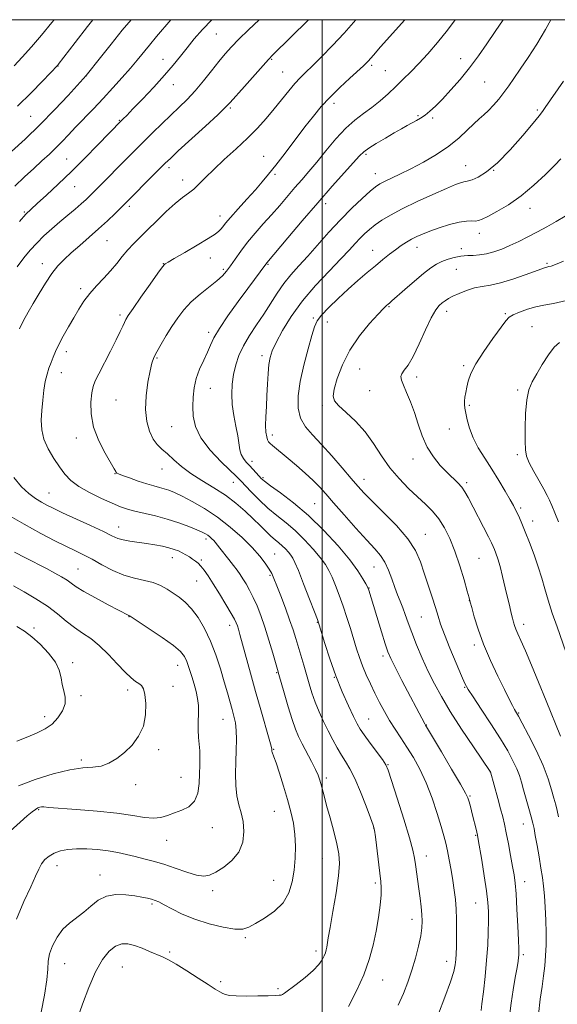
# Model space of a CAD drawing. Extents: x 2134800 to 2137700, y 292300 to 295200.
# Drawn here: x 2135880 to 2136093, y 294609 to 295000 of the extents above; entities that cross this region are included whole.
import ezdxf

# ---------------------------------------------------------------- set-up
doc = ezdxf.new("R2010")
doc.units = 0
doc.header["$MEASUREMENT"] = 0
for name, color, linetype, lineweight in [('CONTOUR INDEX', 41, 'Continuous', 13), ('CONTOUR INTERMEDIATE', 44, 'Continuous', 0), ('GRID LINE', 7, 'Continuous', 0), ('SPOT ELEVATION DTM', 2, 'Continuous', 13)]:
    doc.layers.add(name, color=color, linetype=linetype, lineweight=lineweight)

msp = doc.modelspace()

# ---------------------------------------------------------------- linework, layer by layer
at = {"layer": 'CONTOUR INDEX', "flags": 128}
for points, elevation in [([(2135878.999, 294965.614), (2135884.459, 294970.964), (2135889.013, 294975.613), (2135895.028, 294981.947), (2135895.235, 294982.207), (2135901.897, 294990.901), (2135906.826, 294997.302), (2135908.926, 295000)], 1010), ([(2135879.867, 294877.336), (2135881.474, 294880.65), (2135883.226, 294883.875), (2135885.256, 294887.367), (2135887.635, 294891.34), (2135890.204, 294895.445), (2135892.743, 294899.192), (2135895.12, 294902.243), (2135897.559, 294904.867), (2135900.368, 294907.483), (2135903.753, 294910.416), (2135907.494, 294913.61), (2135911.266, 294916.913), (2135914.766, 294920.152), (2135917.776, 294923.069), (2135937.693, 294942.98), (2135939.762, 294944.959), (2135942.914, 294947.879), (2135953.654, 294957.752), (2135958.56, 294962.292), (2135961.544, 294965.131), (2135963.469, 294967.137), (2135969.142, 294973.533), (2135976.588, 294981.863), (2135978.768, 294984.256), (2135980.512, 294986.062), (2135994.596, 295000)], 1000), ([(2136063.171, 294606.7), (2136063.492, 294609.349), (2136064.051, 294614.079), (2136064.724, 294620.179), (2136065.343, 294626.638), (2136065.776, 294632.601), (2136066.025, 294637.83), (2136066.124, 294642.244), (2136066.09, 294645.923), (2136065.848, 294649.595), (2136065.306, 294654.151), (2136064.428, 294660.095), (2136063.427, 294666.376), (2136062.057, 294674.62), (2136061.76, 294676.223), (2136061.483, 294677.446), (2136061.069, 294679.146), (2136059.933, 294683.677), (2136058.768, 294688.164), (2136058.314, 294689.862), (2136057.904, 294691.156), (2136057.006, 294692.996), (2136054.974, 294696.565), (2136051.469, 294702.518), (2136047.38, 294709.399), (2136041.107, 294719.911), (2136040.783, 294720.492), (2136031.724, 294737.697), (2136028.994, 294742.926), (2136027.258, 294746.384), (2136026.149, 294749.01), (2136025.067, 294752.231), (2136023.575, 294757.016), (2136018.523, 294773.565), (2136018.321, 294774.161), (2136018.018, 294774.823), (2136017.402, 294776.002), (2136016.238, 294778.092), (2136014.208, 294781.264), (2136010.974, 294785.633), (2136006.346, 294791.171), (2136000.726, 294797.263), (2135994.666, 294803.149), (2135988.724, 294808.182), (2135983.47, 294812.165), (2135979.483, 294815.012), (2135977.121, 294816.746), (2135975.864, 294817.814), (2135974.975, 294818.768), (2135972.541, 294821.53), (2135971.157, 294823.037), (2135969.859, 294824.411), (2135968.749, 294825.78), (2135967.921, 294827.339), (2135967.41, 294829.275), (2135966.548, 294834.841), (2135965.801, 294838.658), (2135964.979, 294842.913), (2135964.357, 294847.256), (2135964.152, 294851.408), (2135964.354, 294855.362), (2135964.894, 294859.181), (2135965.741, 294862.933), (2135966.998, 294866.705), (2135968.803, 294870.589), (2135971.221, 294874.65), (2135974.015, 294878.845), (2135976.873, 294883.106), (2135982.153, 294891.452), (2135984.799, 294895.271), (2135987.643, 294898.761), (2135990.793, 294902.24), (2135994.352, 294906.121), (2136002.746, 294915.633), (2136007.288, 294920.577), (2136011.792, 294925.12), (2136015.876, 294928.972), (2136019.114, 294931.866), (2136021.274, 294933.669), (2136022.903, 294934.782), (2136024.74, 294935.739), (2136030.921, 294938.676), (2136035.267, 294940.841), (2136040.279, 294943.504), (2136045.487, 294946.537), (2136050.335, 294949.778), (2136054.386, 294953.048), (2136057.659, 294956.102), (2136060.292, 294958.679), (2136062.436, 294960.631), (2136064.307, 294962.257), (2136066.139, 294963.97), (2136068.106, 294966.082), (2136070.156, 294968.514), (2136072.178, 294971.084), (2136074.125, 294973.706), (2136076.216, 294976.663), (2136078.734, 294980.331), (2136081.854, 294984.965), (2136085.31, 294990.335), (2136088.727, 294996.09), (2136090.796, 295000)], 990), ([(2136096.809, 294749.105), (2136093.333, 294758.928), (2136091.435, 294764.398), (2136089.742, 294769.584), (2136088.407, 294774.131), (2136087.22, 294778.356), (2136085.884, 294782.741), (2136084.197, 294787.584), (2136082.357, 294792.454), (2136080.663, 294796.734), (2136079.344, 294799.962), (2136078.354, 294802.285), (2136077.581, 294803.999), (2136076.884, 294805.441), (2136076.008, 294807.086), (2136074.673, 294809.448), (2136072.682, 294812.875), (2136070.186, 294817.061), (2136067.42, 294821.536), (2136064.625, 294825.905), (2136062.053, 294830.083), (2136059.961, 294834.06), (2136058.53, 294837.792), (2136057.639, 294841.103), (2136057.092, 294843.785), (2136056.728, 294845.724), (2136056.533, 294847.2), (2136056.532, 294848.589), (2136056.733, 294850.199), (2136057.083, 294852.071), (2136057.514, 294854.178), (2136058.049, 294856.555), (2136059.071, 294859.498), (2136061.055, 294863.363), (2136064.234, 294868.272), (2136067.876, 294873.403), (2136072.97, 294880.395), (2136074.318, 294881.894), (2136075.923, 294882.896), (2136078.428, 294883.952), (2136081.579, 294885.031), (2136084.9, 294885.958), (2136088.132, 294886.648), (2136091.903, 294887.383), (2136097.062, 294888.538)], 980), ([(2135888.49, 294606.028), (2135889.745, 294612.824), (2135890.691, 294618.842), (2135891.091, 294623.151), (2135891.294, 294626.284), (2135891.793, 294629.138), (2135892.976, 294632.384), (2135894.801, 294635.792), (2135897.116, 294638.906), (2135899.769, 294641.409), (2135905.455, 294645.712), (2135908.234, 294648.133), (2135911.125, 294650.438), (2135914.383, 294652.103), (2135918.14, 294652.758), (2135922.038, 294652.652), (2135925.599, 294652.188), (2135928.448, 294651.703), (2135930.635, 294651.255), (2135932.314, 294650.839), (2135933.693, 294650.406), (2135935.199, 294649.762), (2135937.309, 294648.671), (2135940.406, 294646.993), (2135944.49, 294644.955), (2135949.465, 294642.88), (2135955.107, 294641.063), (2135960.686, 294639.7), (2135965.348, 294638.957), (2135968.545, 294638.969), (2135970.969, 294639.729), (2135973.619, 294641.196), (2135977.184, 294643.331), (2135981.115, 294646.095), (2135984.55, 294649.456), (2135986.837, 294653.36), (2135988.147, 294657.693), (2135988.861, 294662.323), (2135989.284, 294667.115), (2135989.428, 294671.925), (2135989.229, 294676.603), (2135988.638, 294681.076), (2135987.666, 294685.579), (2135986.339, 294690.42), (2135984.729, 294695.721), (2135983.089, 294700.836), (2135981.72, 294704.934), (2135980.846, 294707.418), (2135980.175, 294709.178), (2135980.081, 294709.535), (2135980.051, 294709.829), (2135980.052, 294710.084), (2135980.021, 294710.46), (2135979.744, 294711.643), (2135978.976, 294714.45), (2135975.67, 294725.995), (2135973.591, 294733.327), (2135971.571, 294740.611), (2135967.383, 294755.945), (2135966.773, 294758.075), (2135966.361, 294759.411), (2135965.957, 294760.528), (2135965.262, 294761.984), (2135963.946, 294764.334), (2135961.817, 294767.903), (2135959.25, 294772.091), (2135956.756, 294776.069), (2135954.74, 294779.176), (2135953.167, 294781.439), (2135951.895, 294783.054), (2135950.786, 294784.215), (2135949.721, 294785.104), (2135948.585, 294785.901), (2135947.293, 294786.743), (2135945.885, 294787.602), (2135944.427, 294788.407), (2135942.942, 294789.107), (2135941.269, 294789.734), (2135939.2, 294790.338), (2135936.59, 294790.954), (2135933.55, 294791.553), (2135930.251, 294792.093), (2135923.716, 294792.982), (2135921.024, 294793.464), (2135918.887, 294794.102), (2135916.572, 294795.12), (2135913.143, 294796.769), (2135908.038, 294799.164), (2135896.951, 294804.292), (2135893.26, 294806.027), (2135890.721, 294807.291), (2135888.578, 294808.469), (2135886.216, 294809.916), (2135883.558, 294811.891), (2135880.664, 294814.624), (2135877.649, 294818.212)], 1000)]:
    msp.add_lwpolyline(points, dxfattribs=dict(at, elevation=elevation))
at = {"layer": 'CONTOUR INTERMEDIATE', "flags": 128}
for points, elevation in [([(2135876.712, 294947.639), (2135882.034, 294952.586), (2135887.902, 294958.28), (2135893.822, 294964.336), (2135899.128, 294969.96), (2135906.336, 294977.784), (2135912.018, 294984.958), (2135916.217, 294990.232), (2135920.68, 294995.777), (2135924.138, 295000)], 1008), ([(2135877.794, 294981.651), (2135880.943, 294985.114), (2135884.559, 294989.189), (2135888.539, 294993.814), (2135892.716, 294998.828), (2135893.671, 295000)], 1012), ([(2135878.008, 294933.867), (2135881.898, 294937.629), (2135885.518, 294940.982), (2135888.776, 294943.965), (2135891.7, 294946.67), (2135894.348, 294949.207), (2135896.813, 294951.696), (2135899.324, 294954.326), (2135902.145, 294957.301), (2135909.17, 294964.632), (2135913.07, 294968.754), (2135916.97, 294972.967), (2135920.655, 294977.045), (2135923.902, 294980.742), (2135926.589, 294983.917), (2135931.464, 294989.869), (2135934.29, 294993.28), (2135939.916, 295000)], 1006), ([(2135878.913, 294901.888), (2135881.588, 294905.5), (2135884.084, 294908.541), (2135886.672, 294911.335), (2135889.554, 294914.142), (2135892.664, 294916.965), (2135895.867, 294919.742), (2135899.017, 294922.402), (2135901.923, 294924.836), (2135904.379, 294926.926), (2135906.307, 294928.655), (2135908.13, 294930.412), (2135910.397, 294932.69), (2135923.632, 294946.058), (2135926.496, 294948.922), (2135932.833, 294955.199), (2135936.398, 294958.688), (2135939.924, 294962.089), (2135943.227, 294965.233), (2135946.394, 294968.349), (2135949.582, 294971.766), (2135952.88, 294975.677), (2135956.112, 294979.726), (2135959.035, 294983.422), (2135961.537, 294986.45), (2135964.016, 294989.207), (2135967, 294992.264), (2135970.816, 294995.999), (2135974.979, 295000)], 1002), ([(2135879.872, 294919.934), (2135882.402, 294922.804), (2135884.419, 294924.835), (2135886.886, 294927.09), (2135890.537, 294930.405), (2135895.193, 294934.716), (2135900.448, 294939.734), (2135905.863, 294945.102), (2135910.858, 294950.18), (2135920.382, 294959.938), (2135921.081, 294960.633), (2135922.45, 294962.025), (2135924.914, 294964.569), (2135928.688, 294968.51), (2135933.139, 294973.243), (2135937.424, 294977.95), (2135940.906, 294982.004), (2135943.779, 294985.543), (2135946.443, 294988.893), (2135949.267, 294992.349), (2135952.49, 294996.067), (2135956.163, 295000)], 1004), ([(2135902.811, 294603.142), (2135904.917, 294609.158), (2135907.381, 294615.865), (2135910.044, 294622.09), (2135912.761, 294626.886), (2135915.444, 294630.201), (2135918.019, 294632.209), (2135920.458, 294633.095), (2135922.904, 294633.091), (2135925.549, 294632.439), (2135928.497, 294631.38), (2135931.512, 294630.146), (2135936.623, 294627.963), (2135939.027, 294626.806), (2135942.117, 294625.063), (2135946.262, 294622.48), (2135950.8, 294619.548), (2135954.811, 294616.941), (2135957.6, 294615.172), (2135959.376, 294614.108), (2135960.574, 294613.458), (2135961.659, 294612.98), (2135963.214, 294612.637), (2135965.851, 294612.445), (2135969.894, 294612.405), (2135974.523, 294612.466), (2135978.629, 294612.562), (2135981.361, 294612.642), (2135982.905, 294612.712), (2135983.707, 294612.794), (2135984.235, 294612.963), (2135985.061, 294613.517), (2135989.737, 294617.045), (2135993.282, 294619.823), (2135996.512, 294622.597), (2135998.73, 294624.927), (2136000.06, 294626.802), (2136000.827, 294628.32), (2136001.316, 294629.584), (2136001.64, 294630.716), (2136001.868, 294631.844), (2136002.465, 294635.544), (2136003.178, 294639.67), (2136004.314, 294646.017), (2136005.57, 294653.364), (2136006.549, 294660.077), (2136006.931, 294664.993), (2136006.695, 294668.836), (2136005.899, 294672.802), (2136004.642, 294677.74), (2136003.183, 294683.122), (2136001.824, 294688.077), (2136000.799, 294691.923), (2135999.531, 294696.821), (2135999.051, 294698.467), (2135998.408, 294700.157), (2135997.356, 294702.404), (2135995.753, 294705.534), (2135992.075, 294712.536), (2135990.637, 294715.413), (2135989.392, 294718.337), (2135988.07, 294722.135), (2135986.5, 294727.278), (2135984.91, 294732.796), (2135982.857, 294740.112), (2135982.315, 294742.004), (2135980.409, 294748.519), (2135978.874, 294753.628), (2135977.228, 294758.855), (2135975.659, 294763.441), (2135974.167, 294767.336), (2135972.704, 294770.664), (2135971.244, 294773.536), (2135969.836, 294775.99), (2135968.554, 294778.047), (2135967.418, 294779.776), (2135966.251, 294781.437), (2135964.827, 294783.333), (2135963.018, 294785.648), (2135959.445, 294790.156), (2135957.586, 294792.535), (2135956.974, 294793.25), (2135956.281, 294793.957), (2135955.498, 294794.661), (2135954.663, 294795.313), (2135953.745, 294795.901), (2135952.419, 294796.567), (2135950.294, 294797.49), (2135947.097, 294798.782), (2135943.057, 294800.276), (2135938.524, 294801.742), (2135933.854, 294802.991), (2135925.643, 294804.908), (2135922.684, 294805.714), (2135919.967, 294806.669), (2135916.708, 294808.03), (2135912.404, 294809.967), (2135907.671, 294812.295), (2135903.403, 294814.742), (2135900.251, 294817.124), (2135897.89, 294819.61), (2135895.751, 294822.456), (2135893.432, 294825.836), (2135891.206, 294829.584), (2135889.512, 294833.449), (2135888.668, 294837.244), (2135888.5, 294841.023), (2135888.712, 294844.907), (2135889.059, 294848.939), (2135889.508, 294852.877), (2135890.077, 294856.406), (2135890.773, 294859.3), (2135891.555, 294861.706), (2135892.369, 294863.861), (2135893.201, 294865.997), (2135894.187, 294868.337), (2135895.498, 294871.101), (2135897.245, 294874.417), (2135899.275, 294878.054), (2135901.371, 294881.689), (2135903.387, 294885.072), (2135905.453, 294888.242), (2135907.768, 294891.309), (2135910.452, 294894.361), (2135913.306, 294897.39), (2135916.049, 294900.366), (2135918.477, 294903.257), (2135920.681, 294906.02), (2135922.831, 294908.611), (2135925.096, 294911.047), (2135927.661, 294913.587), (2135930.716, 294916.552), (2135934.337, 294920.107), (2135938.151, 294923.801), (2135941.674, 294927.025), (2135944.546, 294929.356), (2135946.907, 294931.11), (2135949.023, 294932.789), (2135951.176, 294934.828), (2135953.706, 294937.394), (2135956.973, 294940.589), (2135961.17, 294944.44), (2135965.851, 294948.674), (2135970.406, 294952.946), (2135974.363, 294956.985), (2135977.804, 294960.824), (2135980.947, 294964.573), (2135986.75, 294971.728), (2135989.206, 294974.652), (2135991.3, 294976.931), (2135993.446, 294979.057), (2135996.168, 294981.678), (2135999.83, 294985.279), (2136004.168, 294989.7), (2136008.76, 294994.62), (2136013.469, 295000)], 998), ([(2136010.527, 294608.257), (2136013.64, 294614.423), (2136016.526, 294620.844), (2136018.734, 294626.922), (2136020.325, 294632.659), (2136021.491, 294638.21), (2136022.388, 294643.625), (2136023.034, 294648.55), (2136023.416, 294652.529), (2136023.524, 294655.362), (2136023.375, 294657.88), (2136022.99, 294661.17), (2136021.233, 294675.575), (2136020.842, 294678.277), (2136020.322, 294680.293), (2136019.299, 294683.124), (2136017.531, 294687.796), (2136015.308, 294693.441), (2136013.05, 294698.714), (2136011.083, 294702.615), (2136009.352, 294705.505), (2136007.704, 294708.088), (2136006.015, 294710.944), (2136004.264, 294714.149), (2136002.456, 294717.658), (2136000.614, 294721.406), (2135998.842, 294725.267), (2135997.26, 294729.098), (2135995.949, 294732.794), (2135994.829, 294736.408), (2135992.698, 294743.722), (2135989.566, 294754.288), (2135988.478, 294757.772), (2135987.129, 294761.764), (2135985.43, 294766.449), (2135983.626, 294771.227), (2135982.048, 294775.298), (2135980.915, 294778.111), (2135979.992, 294780.098), (2135978.935, 294781.936), (2135977.425, 294784.197), (2135975.248, 294787.021), (2135972.217, 294790.438), (2135968.231, 294794.406), (2135963.526, 294798.585), (2135958.425, 294802.557), (2135953.266, 294805.974), (2135948.452, 294808.742), (2135944.403, 294810.835), (2135941.398, 294812.265), (2135939.163, 294813.194), (2135937.285, 294813.819), (2135935.379, 294814.336), (2135933.169, 294814.915), (2135930.407, 294815.722), (2135927.011, 294816.846), (2135923.547, 294818.07), (2135920.747, 294819.097), (2135919.144, 294819.714), (2135918.47, 294820.038), (2135918.259, 294820.265), (2135918.061, 294820.655), (2135917.486, 294821.709), (2135913.907, 294827.858), (2135911.341, 294832.841), (2135909.274, 294838.263), (2135908.31, 294843.502), (2135908.224, 294848.139), (2135908.586, 294851.808), (2135909.083, 294854.369), (2135909.89, 294856.587), (2135911.302, 294859.455), (2135915.967, 294868.447), (2135918.231, 294872.889), (2135919.826, 294876.172), (2135920.837, 294878.39), (2135921.486, 294879.859), (2135922.045, 294880.983), (2135923.009, 294882.519), (2135924.93, 294885.316), (2135928.095, 294889.835), (2135931.742, 294895.006), (2135934.847, 294899.377), (2135936.644, 294901.859), (2135937.4, 294902.835), (2135937.639, 294903.051), (2135937.917, 294903.2), (2135938.907, 294903.758), (2135941.314, 294905.141), (2135945.501, 294907.573), (2135950.452, 294910.485), (2135954.811, 294913.113), (2135957.554, 294914.885), (2135958.996, 294915.997), (2135959.787, 294916.838), (2135960.535, 294917.793), (2135961.686, 294919.232), (2135963.644, 294921.521), (2135966.63, 294924.854), (2135970.146, 294928.725), (2135973.511, 294932.452), (2135976.257, 294935.591), (2135978.768, 294938.628), (2135981.644, 294942.286), (2135985.287, 294947.035), (2135993.209, 294957.435), (2135996.538, 294961.73), (2135999.645, 294965.484), (2136003.032, 294969.158), (2136006.998, 294973.044), (2136011.015, 294976.766), (2136016.455, 294981.708), (2136017.611, 294982.81), (2136018.28, 294983.511), (2136020.377, 294985.912), (2136023.234, 294989.162), (2136032.821, 295000)], 996), ([(2136030.182, 294608.744), (2136032.284, 294613.385), (2136034.101, 294617.971), (2136035.705, 294622.661), (2136037.142, 294627.517), (2136038.34, 294632.198), (2136039.199, 294636.263), (2136039.65, 294639.434), (2136039.757, 294642.086), (2136039.618, 294644.757), (2136039.32, 294647.863), (2136038.916, 294651.324), (2136038.454, 294654.935), (2136037.134, 294664.695), (2136036.769, 294667.194), (2136036.106, 294670.302), (2136034.748, 294675.247), (2136032.487, 294682.687), (2136029.872, 294690.993), (2136027.642, 294697.968), (2136026.29, 294702.053), (2136025.314, 294704.263), (2136023.969, 294706.255), (2136019.109, 294712.828), (2136016.746, 294716.072), (2136015.142, 294718.423), (2136013.926, 294720.537), (2136012.511, 294723.382), (2136010.467, 294727.686), (2136007.985, 294733.238), (2136005.41, 294739.592), (2136003.056, 294746.226), (2136001.101, 294752.324), (2135998.85, 294759.769), (2135998.132, 294761.865), (2135996.97, 294764.922), (2135994.997, 294770.024), (2135992.653, 294776.047), (2135990.58, 294781.308), (2135989.244, 294784.56), (2135988.404, 294786.28), (2135987.644, 294787.376), (2135986.639, 294788.579), (2135985.418, 294789.903), (2135984.102, 294791.181), (2135982.77, 294792.318), (2135981.344, 294793.487), (2135979.703, 294794.93), (2135977.743, 294796.837), (2135975.409, 294799.19), (2135972.661, 294801.919), (2135969.461, 294804.937), (2135965.785, 294808.091), (2135961.614, 294811.212), (2135957, 294814.174), (2135952.294, 294817.017), (2135947.921, 294819.826), (2135944.216, 294822.637), (2135941.147, 294825.299), (2135938.591, 294827.613), (2135936.431, 294829.494), (2135934.573, 294831.311), (2135932.926, 294833.546), (2135931.458, 294836.594), (2135930.354, 294840.513), (2135929.852, 294845.273), (2135930.095, 294850.708), (2135930.826, 294856.105), (2135931.69, 294860.616), (2135932.44, 294863.68), (2135933.249, 294865.898), (2135934.398, 294868.159), (2135936.081, 294871.135), (2135938.158, 294874.634), (2135940.406, 294878.246), (2135942.677, 294881.644), (2135945.149, 294884.841), (2135948.076, 294887.936), (2135951.57, 294890.977), (2135958.273, 294896.281), (2135960.46, 294898.268), (2135962.06, 294900.108), (2135963.591, 294902.23), (2135965.474, 294904.954), (2135967.771, 294908.172), (2135970.447, 294911.668), (2135973.452, 294915.259), (2135976.666, 294918.902), (2135979.949, 294922.591), (2135983.178, 294926.298), (2135989.217, 294933.323), (2135991.977, 294936.483), (2135994.786, 294939.728), (2135997.916, 294943.483), (2136001.547, 294947.982), (2136005.47, 294952.704), (2136009.384, 294956.938), (2136013.052, 294960.177), (2136016.502, 294962.735), (2136019.829, 294965.129), (2136023.102, 294967.766), (2136026.294, 294970.607), (2136029.349, 294973.499), (2136032.26, 294976.353), (2136035.196, 294979.327), (2136038.376, 294982.644), (2136041.951, 294986.485), (2136045.814, 294990.882), (2136049.793, 294995.83), (2136052.817, 295000)], 994), ([(2136046.249, 294605.375), (2136048.8, 294612.022), (2136050.985, 294618.002), (2136052.293, 294622.121), (2136052.89, 294624.818), (2136053.115, 294626.945), (2136053.248, 294629.229), (2136053.346, 294631.908), (2136053.408, 294635.097), (2136053.428, 294638.841), (2136053.377, 294642.893), (2136053.222, 294646.937), (2136052.935, 294650.748), (2136052.51, 294654.466), (2136051.948, 294658.322), (2136051.263, 294662.44), (2136050.524, 294666.511), (2136049.813, 294670.118), (2136049.162, 294673.057), (2136048.398, 294675.98), (2136047.297, 294679.749), (2136045.696, 294684.944), (2136043.665, 294690.997), (2136041.335, 294697.055), (2136038.833, 294702.43), (2136036.262, 294707.098), (2136033.724, 294711.201), (2136031.302, 294714.89), (2136029.007, 294718.352), (2136026.837, 294721.783), (2136024.786, 294725.337), (2136022.836, 294728.993), (2136020.967, 294732.69), (2136019.175, 294736.367), (2136017.513, 294739.975), (2136016.047, 294743.469), (2136014.811, 294746.85), (2136013.694, 294750.301), (2136011.267, 294758.255), (2136009.857, 294762.73), (2136008.365, 294767.224), (2136006.842, 294771.494), (2136005.358, 294775.36), (2136003.991, 294778.655), (2136002.741, 294781.326), (2136001.306, 294783.772), (2135999.309, 294786.505), (2135996.492, 294789.875), (2135993.072, 294793.583), (2135989.384, 294797.165), (2135985.706, 294800.294), (2135982.078, 294803.176), (2135978.482, 294806.155), (2135974.961, 294809.428), (2135971.798, 294812.625), (2135967.711, 294816.977), (2135966.182, 294818.537), (2135959.991, 294824.503), (2135955.607, 294829.116), (2135951.88, 294833.959), (2135949.732, 294838.461), (2135948.877, 294842.594), (2135948.727, 294846.47), (2135948.818, 294850.195), (2135949.192, 294853.857), (2135950.018, 294857.536), (2135951.376, 294861.26), (2135952.986, 294864.844), (2135954.484, 294868.049), (2135955.672, 294870.798), (2135957.033, 294873.67), (2135959.222, 294877.407), (2135962.639, 294882.455), (2135966.684, 294888.087), (2135970.506, 294893.278), (2135978.057, 294903.464), (2135986.42, 294913.363), (2135992.167, 294920.135), (2135998.322, 294927.293), (2136004.077, 294933.855), (2136014.913, 294945.983), (2136016.554, 294947.571), (2136018.528, 294949.006), (2136021.527, 294950.886), (2136025.134, 294953.032), (2136028.654, 294955.067), (2136031.54, 294956.699), (2136033.843, 294957.968), (2136037.487, 294959.925), (2136039.153, 294960.898), (2136040.885, 294962.079), (2136042.815, 294963.63), (2136045.087, 294965.716), (2136047.854, 294968.508), (2136051.189, 294972.102), (2136054.869, 294976.318), (2136058.593, 294980.904), (2136062.123, 294985.644), (2136065.478, 294990.45), (2136068.738, 294995.273), (2136071.915, 295000)], 992), ([(2136074.387, 294604.451), (2136075.102, 294609.611), (2136075.921, 294614.888), (2136076.745, 294619.797), (2136077.422, 294623.73), (2136077.84, 294626.263), (2136078.05, 294627.715), (2136078.142, 294628.587), (2136078.186, 294629.449), (2136078.162, 294631.138), (2136078.03, 294634.561), (2136077.764, 294640.201), (2136077.41, 294646.865), (2136077.029, 294652.938), (2136076.658, 294657.265), (2136076.231, 294660.536), (2136075.654, 294663.9), (2136074.875, 294668.18), (2136073.993, 294672.888), (2136073.151, 294677.209), (2136072.436, 294680.591), (2136071.734, 294683.532), (2136070.88, 294686.789), (2136069.781, 294690.841), (2136066.874, 294701.363), (2136066.751, 294701.554), (2136060.115, 294711.38), (2136055.443, 294718.396), (2136050.925, 294725.394), (2136047.371, 294731.274), (2136044.598, 294736.35), (2136042.178, 294741.29), (2136039.788, 294746.565), (2136037.528, 294751.862), (2136035.602, 294756.672), (2136034.148, 294760.614), (2136033.036, 294763.828), (2136032.064, 294766.58), (2136031.068, 294769.134), (2136030.015, 294771.742), (2136028.906, 294774.65), (2136027.732, 294777.996), (2136026.446, 294781.466), (2136024.991, 294784.637), (2136023.261, 294787.283), (2136020.958, 294789.966), (2136017.731, 294793.446), (2136013.438, 294798.187), (2136008.755, 294803.459), (2136004.563, 294808.24), (2136001.474, 294811.788), (2135999.024, 294814.496), (2135996.477, 294817.045), (2135993.307, 294819.936), (2135989.816, 294822.971), (2135986.516, 294825.774), (2135980.32, 294830.98), (2135979.38, 294831.8), (2135978.797, 294832.466), (2135978.389, 294833.263), (2135978.019, 294834.46), (2135977.726, 294836.258), (2135977.589, 294838.841), (2135977.66, 294842.309), (2135977.872, 294846.427), (2135978.131, 294850.88), (2135978.366, 294855.35), (2135978.602, 294859.517), (2135978.892, 294863.063), (2135979.328, 294865.859), (2135980.174, 294868.531), (2135981.733, 294871.898), (2135984.253, 294876.555), (2135987.758, 294882.217), (2135992.212, 294888.377), (2135997.452, 294894.536), (2136002.803, 294900.233), (2136007.46, 294905.019), (2136010.833, 294908.581), (2136013.207, 294911.179), (2136015.083, 294913.211), (2136016.899, 294915.025), (2136018.852, 294916.76), (2136021.078, 294918.507), (2136023.751, 294920.361), (2136027.211, 294922.449), (2136031.837, 294924.906), (2136037.746, 294927.763), (2136043.989, 294930.626), (2136049.357, 294932.999), (2136052.939, 294934.511), (2136055.033, 294935.302), (2136056.238, 294935.636), (2136057.123, 294935.778), (2136058.125, 294935.969), (2136059.649, 294936.45), (2136062.033, 294937.502), (2136065.354, 294939.563), (2136069.618, 294943.113), (2136074.672, 294948.314), (2136079.713, 294954.059), (2136083.777, 294958.923), (2136086.2, 294961.896), (2136087.528, 294963.615), (2136088.606, 294965.132), (2136095.89, 294975.531)], 988), ([(2136085.907, 294605.132), (2136086.653, 294611.191), (2136087.353, 294616.226), (2136087.964, 294620.459), (2136088.452, 294624.387), (2136088.787, 294628.439), (2136088.965, 294632.776), (2136088.989, 294637.491), (2136088.868, 294642.583), (2136088.634, 294647.659), (2136088.328, 294652.23), (2136087.972, 294655.999), (2136087.528, 294659.426), (2136086.942, 294663.162), (2136086.194, 294667.617), (2136085.397, 294672.223), (2136084.698, 294676.172), (2136084.188, 294678.934), (2136083.722, 294681.093), (2136083.093, 294683.512), (2136082.169, 294686.805), (2136080.048, 294694.227), (2136079.192, 294697.265), (2136078.357, 294699.941), (2136077.311, 294702.67), (2136075.829, 294705.84), (2136073.719, 294709.726), (2136070.799, 294714.579), (2136067.055, 294720.415), (2136063.161, 294726.316), (2136059.96, 294731.129), (2136058.014, 294734.149), (2136056.766, 294736.456), (2136055.38, 294739.577), (2136053.261, 294744.554), (2136050.788, 294750.485), (2136048.582, 294755.981), (2136047.09, 294760.049), (2136046.051, 294763.266), (2136045.027, 294766.603), (2136043.69, 294770.784), (2136040.571, 294780.338), (2136039.056, 294784.822), (2136037.092, 294789.229), (2136034.038, 294793.952), (2136029.547, 294799.195), (2136024.459, 294804.409), (2136019.911, 294808.857), (2136016.695, 294812.087), (2136014.223, 294814.777), (2136011.561, 294817.887), (2136008.027, 294822.085), (2136003.933, 294826.858), (2135999.839, 294831.4), (2135996.243, 294835.137), (2135993.382, 294838.416), (2135991.43, 294841.818), (2135990.508, 294845.841), (2135990.53, 294850.661), (2135991.359, 294856.374), (2135992.808, 294862.883), (2135994.494, 294869.322), (2135995.983, 294874.631), (2135997.024, 294878.104), (2135998.088, 294880.452), (2135999.826, 294882.738), (2136002.694, 294885.775), (2136006.38, 294889.367), (2136010.376, 294893.068), (2136014.249, 294896.504), (2136017.864, 294899.6), (2136021.159, 294902.353), (2136024.097, 294904.767), (2136026.733, 294906.872), (2136029.148, 294908.706), (2136031.412, 294910.301), (2136033.551, 294911.681), (2136035.585, 294912.867), (2136037.59, 294913.9), (2136039.872, 294914.912), (2136042.797, 294916.054), (2136046.557, 294917.4), (2136050.652, 294918.713), (2136054.41, 294919.678), (2136057.306, 294920.08), (2136059.406, 294920.113), (2136060.923, 294920.068), (2136062.137, 294920.221), (2136063.589, 294920.778), (2136065.884, 294921.928), (2136069.448, 294923.831), (2136073.988, 294926.53), (2136079.03, 294930.04), (2136084.099, 294934.254), (2136088.712, 294938.566), (2136092.382, 294942.245), (2136094.829, 294944.827)], 986), ([(2136093.963, 294683.594), (2136093.365, 294686.133), (2136092.784, 294688.366), (2136092.097, 294690.924), (2136091.166, 294694.331), (2136089.789, 294698.685), (2136087.748, 294703.978), (2136084.972, 294710.026), (2136081.993, 294715.949), (2136079.492, 294720.69), (2136077.958, 294723.524), (2136076.481, 294726.179), (2136075.644, 294727.76), (2136074.362, 294730.263), (2136072.442, 294734.07), (2136069.812, 294739.376), (2136066.864, 294745.622), (2136064.109, 294752.06), (2136061.959, 294757.999), (2136060.432, 294762.983), (2136059.447, 294766.616), (2136058.878, 294768.786), (2136058.406, 294770.528), (2136057.67, 294773.163), (2136056.398, 294777.617), (2136054.696, 294783.248), (2136052.76, 294789.019), (2136050.747, 294794.08), (2136048.64, 294798.339), (2136046.381, 294801.888), (2136043.906, 294804.871), (2136041.129, 294807.624), (2136037.955, 294810.535), (2136034.36, 294813.919), (2136030.589, 294817.806), (2136026.955, 294822.159), (2136023.662, 294826.892), (2136020.482, 294831.742), (2136017.074, 294836.398), (2136013.266, 294840.577), (2136009.553, 294844.093), (2136006.596, 294846.786), (2136004.906, 294848.678), (2136004.396, 294850.524), (2136004.832, 294853.263), (2136006.034, 294857.56), (2136008.054, 294862.987), (2136011, 294868.845), (2136014.822, 294874.475), (2136018.848, 294879.379), (2136022.246, 294883.102), (2136024.401, 294885.349), (2136025.563, 294886.485), (2136026.194, 294887.034), (2136026.766, 294887.511), (2136027.774, 294888.378), (2136032.893, 294892.881), (2136036.696, 294896.199), (2136040.324, 294899.273), (2136043.171, 294901.509), (2136045.438, 294903.009), (2136047.533, 294904.05), (2136049.747, 294904.863), (2136051.921, 294905.489), (2136053.782, 294905.926), (2136055.173, 294906.18), (2136056.401, 294906.304), (2136057.89, 294906.365), (2136059.957, 294906.436), (2136062.506, 294906.626), (2136065.334, 294907.057), (2136068.282, 294907.822), (2136071.36, 294908.917), (2136074.62, 294910.316), (2136078.096, 294911.979), (2136081.742, 294913.829), (2136085.494, 294915.78), (2136089.28, 294917.769), (2136092.996, 294919.827), (2136096.53, 294922.011)], 984), ([(2136094.678, 294715.623), (2136089.028, 294729.541), (2136085.994, 294736.957), (2136083.148, 294743.823), (2136080.75, 294749.487), (2136078.99, 294753.491), (2136077.782, 294756.155), (2136076.972, 294757.992), (2136076.414, 294759.47), (2136075.991, 294760.872), (2136075.594, 294762.436), (2136075.124, 294764.394), (2136074.524, 294766.948), (2136072.784, 294774.47), (2136071.725, 294778.926), (2136070.696, 294782.954), (2136069.805, 294786.004), (2136069.067, 294788.164), (2136068.482, 294789.675), (2136067.988, 294790.856), (2136067.298, 294792.32), (2136066.068, 294794.756), (2136057.99, 294810.361), (2136056.719, 294812.609), (2136055.447, 294814.402), (2136053.879, 294816.124), (2136049.619, 294820.275), (2136046.95, 294823.074), (2136044.216, 294826.437), (2136041.758, 294830.354), (2136039.815, 294834.767), (2136038.225, 294839.427), (2136036.725, 294844.037), (2136035.132, 294848.312), (2136033.593, 294852.015), (2136032.335, 294854.924), (2136031.553, 294856.92), (2136031.318, 294858.296), (2136031.67, 294859.453), (2136032.632, 294860.817), (2136034.156, 294862.92), (2136036.179, 294866.325), (2136038.592, 294871.286), (2136041.105, 294876.826), (2136043.384, 294881.658), (2136045.178, 294884.817), (2136046.571, 294886.602), (2136047.73, 294887.632), (2136048.839, 294888.445), (2136050.16, 294889.258), (2136051.969, 294890.209), (2136054.449, 294891.371), (2136057.387, 294892.558), (2136060.475, 294893.519), (2136063.525, 294894.115), (2136066.84, 294894.644), (2136070.846, 294895.516), (2136075.729, 294896.99), (2136080.717, 294898.725), (2136087.242, 294901.135), (2136088.388, 294901.546), (2136088.857, 294901.69), (2136090.076, 294901.96), (2136090.931, 294902.209), (2136092.645, 294902.846), (2136095.825, 294904.175)], 982), ([(2136093.895, 294800.681), (2136092.445, 294804.235), (2136091.258, 294807.107), (2136090.348, 294809.232), (2136089.42, 294811.155), (2136088.105, 294813.569), (2136086.186, 294816.923), (2136084.055, 294820.69), (2136082.261, 294824.099), (2136081.212, 294826.681), (2136080.766, 294829.188), (2136080.644, 294832.672), (2136080.632, 294837.8), (2136080.795, 294843.698), (2136081.264, 294849.1), (2136082.151, 294853.103), (2136083.484, 294856.231), (2136085.271, 294859.365), (2136087.474, 294863.106), (2136089.87, 294866.93), (2136092.188, 294870.031), (2136094.234, 294871.832)], 978), ([(2135878.677, 294642.902), (2135881.568, 294649.916), (2135884.318, 294655.782), (2135886.218, 294659.981), (2135887.491, 294662.839), (2135888.594, 294664.891), (2135889.915, 294666.585), (2135891.571, 294668.007), (2135893.61, 294669.155), (2135896.082, 294670.025), (2135899.042, 294670.609), (2135902.546, 294670.897), (2135906.581, 294670.889), (2135910.864, 294670.613), (2135915.04, 294670.108), (2135918.846, 294669.417), (2135922.367, 294668.613), (2135925.78, 294667.773), (2135929.259, 294666.936), (2135932.976, 294665.984), (2135937.105, 294664.758), (2135941.685, 294663.197), (2135946.236, 294661.621), (2135950.147, 294660.45), (2135953.025, 294660.028), (2135955.356, 294660.411), (2135957.848, 294661.582), (2135960.968, 294663.522), (2135964.233, 294666.197), (2135966.923, 294669.57), (2135968.478, 294673.538), (2135968.991, 294677.719), (2135968.721, 294681.665), (2135967.936, 294685.083), (2135966.96, 294688.311), (2135966.132, 294691.841), (2135965.709, 294696.028), (2135965.624, 294700.672), (2135965.733, 294705.435), (2135965.894, 294710.006), (2135965.989, 294714.191), (2135965.906, 294717.82), (2135965.562, 294720.82), (2135964.992, 294723.475), (2135964.264, 294726.162), (2135962.412, 294732.844), (2135961.172, 294737.185), (2135959.641, 294742.298), (2135957.811, 294747.822), (2135955.689, 294753.294), (2135953.3, 294758.302), (2135950.755, 294762.638), (2135948.186, 294766.144), (2135945.699, 294768.746), (2135943.281, 294770.695), (2135940.894, 294772.328), (2135938.476, 294773.9), (2135935.87, 294775.349), (2135932.899, 294776.533), (2135929.43, 294777.401), (2135925.528, 294778.26), (2135921.304, 294779.509), (2135916.901, 294781.407), (2135912.591, 294783.653), (2135908.68, 294785.809), (2135905.327, 294787.567), (2135902.108, 294789.147), (2135898.455, 294790.9), (2135893.891, 294793.14), (2135888.316, 294796.024), (2135881.724, 294799.672), (2135874.321, 294804.036)], 1002), ([(2135876.099, 294677.914), (2135880.052, 294681.478), (2135882.946, 294683.958), (2135884.905, 294685.55), (2135886.228, 294686.514), (2135887.185, 294687.082), (2135887.942, 294687.373), (2135888.635, 294687.478), (2135889.549, 294687.465), (2135891.556, 294687.324), (2135902.463, 294686.525), (2135910.665, 294685.852), (2135918.565, 294685.019), (2135924.81, 294684.09), (2135929.498, 294683.315), (2135933.091, 294682.988), (2135936.032, 294683.312), (2135938.681, 294684.111), (2135941.378, 294685.114), (2135944.323, 294686.167), (2135947.156, 294687.574), (2135949.376, 294689.751), (2135950.629, 294692.952), (2135951.147, 294696.762), (2135951.31, 294700.599), (2135951.422, 294704.005), (2135951.486, 294707.008), (2135951.432, 294709.759), (2135951.225, 294712.409), (2135950.974, 294715.114), (2135950.823, 294718.028), (2135950.862, 294721.237), (2135950.955, 294724.556), (2135950.913, 294727.729), (2135950.588, 294730.589), (2135949.998, 294733.313), (2135949.205, 294736.168), (2135948.273, 294739.308), (2135947.288, 294742.442), (2135946.341, 294745.171), (2135945.387, 294747.265), (2135943.845, 294749.185), (2135940.999, 294751.561), (2135936.49, 294754.776), (2135931.381, 294758.224), (2135923.759, 294763.239), (2135923.576, 294763.344), (2135923.406, 294763.393), (2135923.262, 294763.453), (2135915.078, 294767.771), (2135909.99, 294770.492), (2135905.439, 294773.026), (2135902.401, 294774.888), (2135900.427, 294776.253), (2135898.713, 294777.458), (2135896.583, 294778.79), (2135893.863, 294780.331), (2135890.509, 294782.113), (2135882.224, 294786.362), (2135877.903, 294788.668)], 1004), ([(2135879.441, 294695.835), (2135886.033, 294698.417), (2135893.213, 294700.666), (2135899.816, 294702.238), (2135904.961, 294702.946), (2135908.914, 294703.238), (2135912.229, 294703.718), (2135915.372, 294704.87), (2135918.46, 294706.71), (2135921.524, 294709.133), (2135924.526, 294712.062), (2135927.159, 294715.52), (2135929.047, 294719.556), (2135929.932, 294724.09), (2135930.022, 294728.524), (2135929.642, 294732.129), (2135929.056, 294734.39), (2135928.276, 294735.648), (2135927.257, 294736.455), (2135925.931, 294737.336), (2135924.152, 294738.701), (2135921.758, 294740.936), (2135918.668, 294744.233), (2135915.145, 294748.029), (2135911.536, 294751.569), (2135908.115, 294754.306), (2135904.857, 294756.525), (2135901.665, 294758.716), (2135898.419, 294761.264), (2135894.913, 294764.121), (2135890.917, 294767.135), (2135886.34, 294770.138), (2135881.645, 294772.915), (2135877.431, 294775.234)], 1006), ([(2135878.851, 294713.549), (2135883.14, 294715.325), (2135886.862, 294716.879), (2135890.026, 294718.455), (2135892.759, 294720.371), (2135895.122, 294722.841), (2135896.929, 294725.65), (2135897.928, 294728.477), (2135897.991, 294731.084), (2135897.464, 294733.557), (2135896.814, 294736.065), (2135896.336, 294738.758), (2135895.624, 294741.714), (2135894.104, 294744.99), (2135891.41, 294748.563), (2135888.034, 294752.069), (2135884.682, 294755.061), (2135881.795, 294757.263), (2135878.765, 294759.089)], 1008)]:
    msp.add_lwpolyline(points, dxfattribs=dict(at, elevation=elevation))
at = {"layer": 'GRID LINE', "flags": 128}
for points in [[(2135000, 292500), (2137500, 292500), (2137500, 295000), (2135000, 295000), (2135000, 292500)], [(2136000, 295000), (2136000, 292500)]]:
    msp.add_lwpolyline(points, dxfattribs=at)
at = {"layer": 'SPOT ELEVATION DTM'}
for p in [(2135958.03, 294994.38, 1003.09), (2135936.89, 294984.24, 1004.71), (2135980.02, 294984.23, 999.86), (2136019.66, 294981.9, 995.71), (2136055, 294984.53, 992.67), (2135895.19, 294981.65, 1009.95), (2135984.42, 294979.19, 998.92), (2136025.19, 294979.83, 994.96), (2135906.19, 294977.69, 1008.01), (2135940.96, 294974.26, 1003.3), (2136064.62, 294975.33, 991.05), (2136004.78, 294966.81, 995.51), (2135963.59, 294964.95, 999.78), (2136085.48, 294964.09, 988.23), (2135884.33, 294961.69, 1008.99), (2135919.49, 294960.08, 1004.12), (2136038.06, 294961.93, 992.18), (2136043.98, 294960.99, 991.76), (2136017.48, 294946.6, 991.73), (2135898.55, 294944.66, 1004.88), (2135976.76, 294945.76, 996.82), (2135939.26, 294941.23, 999.61), (2136021.21, 294938.92, 990.68), (2136056.97, 294942.02, 988.8), (2136068.19, 294940.16, 988), (2135944.62, 294936.36, 998.59), (2135981.25, 294938.6, 995.75), (2135901.71, 294933.74, 1003.15), (2135881.78, 294923.65, 1004.15), (2135923.49, 294925.97, 999.67), (2136001.47, 294926.99, 991.49), (2136082.55, 294925.05, 985.34), (2135959.44, 294922.09, 996.59), (2135914.53, 294912.24, 999.11), (2136062.41, 294915.13, 985.42), (2136020.11, 294908.46, 986.71), (2136037.7, 294909.6, 985.36), (2136055.36, 294909.16, 984.49), (2135955.6, 294905.4, 995.26), (2135888.94, 294903.18, 1000.61), (2135936.95, 294903.13, 996.05), (2135960.8, 294900.93, 994.29), (2135978.59, 294902.89, 991.86), (2136053.39, 294900.87, 983.11), (2136089.3, 294903.28, 982.2), (2135904.14, 294893.29, 998.39), (2136026.59, 294886.1, 983.87), (2136049.52, 294884.21, 981.44), (2135919.82, 294882.71, 996.32), (2135996.55, 294881.63, 986.2), (2136072.79, 294883.29, 980.17), (2136002.03, 294879.95, 985.35), (2136083.43, 294878.19, 978.92), (2135955.01, 294875.87, 992.37), (2135898.4, 294868.21, 997.51), (2135934.41, 294865.66, 993.84), (2135976.12, 294866.63, 988.45), (2136014.89, 294861.4, 983.01), (2136056.26, 294862.63, 980.24), (2135896.48, 294859.83, 997.35), (2136037.63, 294858.22, 981.56), (2135955.63, 294853.7, 991.18), (2136018.91, 294852.75, 982.92), (2136077.62, 294853.03, 978.3), (2135918.14, 294849.04, 994.93), (2136000.06, 294846.89, 984.33), (2136058.47, 294846.93, 979.81), (2135940.27, 294838.48, 992.96), (2136050.48, 294837.5, 980.76), (2135902.45, 294833.94, 996.48), (2135980.29, 294835.08, 987.55), (2136036.09, 294825.62, 982.61), (2136077.59, 294827.39, 978.3), (2135936.48, 294821.67, 994.7), (2135972.21, 294824.66, 989.47), (2135917.83, 294819.75, 996.06), (2135976.5, 294818.26, 989.75), (2135964.74, 294816.41, 992.78), (2136016.68, 294817.51, 985.36), (2136057.41, 294816.26, 981.69), (2135891.6, 294812.14, 999.15), (2135997.08, 294807.84, 989.01), (2136078.83, 294806.17, 979.72), (2135919.27, 294798.58, 999.29), (2136083.58, 294801.06, 979.39), (2136040.99, 294795.65, 985.23), (2135953.93, 294793.9, 998.39), (2135940.55, 294786.45, 1000.65), (2135981.17, 294787.86, 995.11), (2135952.06, 294785.51, 999.75), (2136020.58, 294782.71, 988.84), (2136062.33, 294786.11, 983.01), (2135903.07, 294781.92, 1003.06), (2135979.28, 294779.48, 996.22), (2135950.18, 294777.18, 1000.92), (2136018.7, 294774.37, 989.93), (2136058.5, 294769.35, 984.03), (2135923.39, 294763.08, 1004.04), (2135963.35, 294759.64, 1000.55), (2135998.09, 294760.76, 994.08), (2136039.4, 294762.83, 986.96), (2136080.13, 294759.91, 981.48), (2135885.59, 294758.58, 1007.7), (2136060.41, 294751.81, 984.39), (2136024.2, 294747.45, 990.39), (2135900.96, 294744.77, 1007.63), (2135942.61, 294743.65, 1004.71), (2135981.95, 294740.84, 998.13), (2136004.87, 294738.99, 994.03), (2135904.24, 294731.67, 1007.75), (2135922.83, 294733.91, 1006.42), (2135940.74, 294735.32, 1005.35), (2136056.6, 294734.99, 986.11), (2136078.11, 294724.78, 983.87), (2135889.87, 294723.34, 1008.51), (2135960.64, 294722.27, 1002.83), (2136018.54, 294722.39, 993.13), (2136041.38, 294719.98, 989.95), (2135935.05, 294710.24, 1005.77), (2135980.84, 294710.34, 999.89), (2135904.45, 294706.11, 1006.29), (2136026.17, 294704.21, 993.92), (2136066.77, 294701.35, 988.02), (2135944.01, 294699.24, 1005.01), (2136001.67, 294698.98, 997.64), (2135925.99, 294696.36, 1005.5), (2136058.77, 294691.77, 989.86), (2135887.48, 294686.41, 1003.85), (2135981.05, 294685.73, 1000.92), (2135956.48, 294679.26, 1003.22), (2136020.48, 294679.06, 996.05), (2136079.95, 294680.67, 986.73), (2135938.28, 294674.24, 1003.21), (2136061.03, 294676.23, 990.13), (2136000.06, 294666.9, 998.93), (2136041.43, 294667.98, 993.35), (2135894.71, 294664.2, 1001.41), (2135911.83, 294660.53, 1000.67), (2135980.75, 294658.33, 1000.83), (2136080.52, 294657.77, 987.36), (2135956.57, 294654.25, 1001.6), (2136021.19, 294657.26, 996.31), (2135932.42, 294648.98, 999.75), (2136060.97, 294649.37, 990.89), (2136035.7, 294642.85, 994.61), (2135969.51, 294635.61, 999.79), (2135997.62, 294630.24, 998.43), (2135939.46, 294629.92, 998.3), (2136049.54, 294626.21, 992.58), (2136079.87, 294628.85, 987.73), (2135897.76, 294625.29, 999.14), (2135920.71, 294623.94, 997), (2136024.11, 294618.84, 995.23), (2135959.79, 294618.17, 998.48), (2135982.57, 294615.29, 998.21)]:
    msp.add_point(p, dxfattribs=at)

doc.saveas('drawing.dxf')
